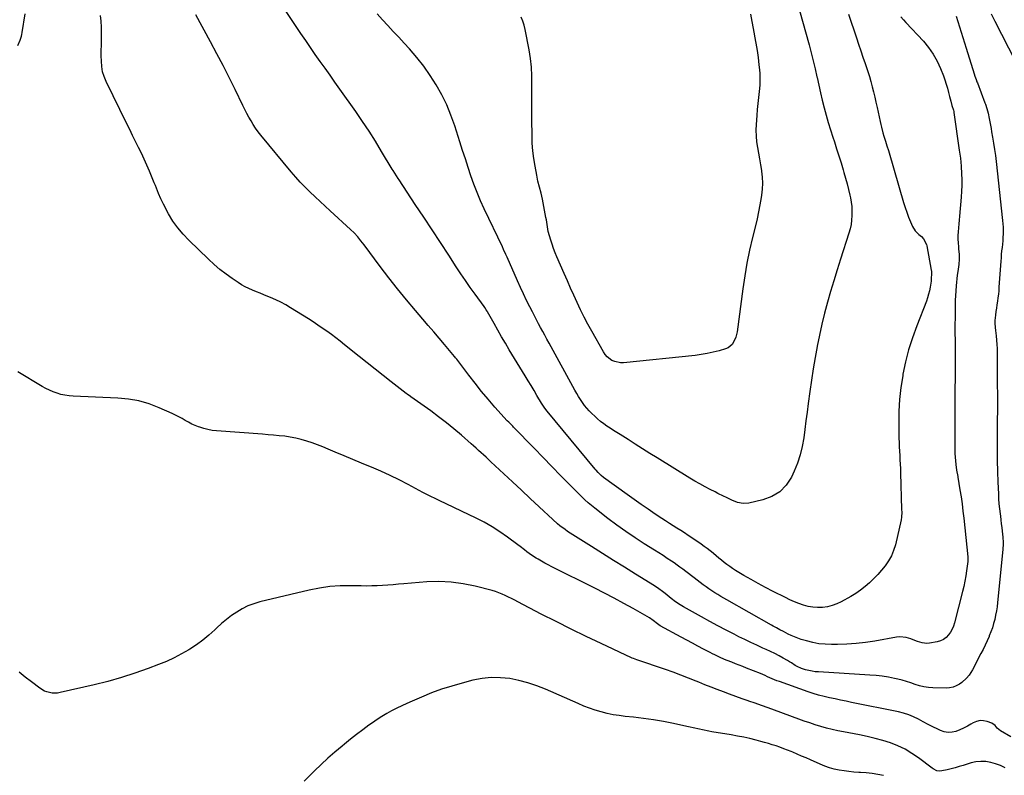
# Model space of a CAD drawing. Units: inches. Extents: x 1931934 to 1937317, y 437572 to 442931.
# Drawn here: x 1932602 to 1933364, y 439523 to 440108 of the extents above; entities that cross this region are included whole.
import ezdxf

# ---------------------------------------------------------------- set-up
doc = ezdxf.new("R2010")
doc.units = ezdxf.units.IN
doc.header["$MEASUREMENT"] = 0
doc.layers.add('7', color=7, linetype='Continuous')
doc.layers.add('8', color=7, linetype='Continuous')

msp = doc.modelspace()

# ---------------------------------------------------------------- linework, layer by layer
at = {"layer": '7', "color": 18}
for points in [[(1933201.03, 440131.97, 1798), (1933212.92, 440088.51, 1798), (1933214.55, 440082.37, 1798), (1933216.12, 440076.21, 1798), (1933217.6, 440070.02, 1798), (1933219.02, 440063.83, 1798), (1933219.18, 440063.07, 1798), (1933220.49, 440057.24, 1798), (1933221.83, 440051.42, 1798), (1933223.22, 440045.62, 1798), (1933224.63, 440039.82, 1798), (1933226.14, 440034.04, 1798), (1933227.74, 440028.29, 1798), (1933229.48, 440022.59, 1798), (1933231.32, 440016.91, 1798), (1933232.53, 440013.3, 1798), (1933234.31, 440007.94, 1798), (1933236.04, 440002.57, 1798), (1933237.71, 439997.18, 1798), (1933239.33, 439991.77, 1798), (1933239.96, 439989.65, 1798), (1933241.2, 439985.29, 1798), (1933242.37, 439980.91, 1798), (1933243.45, 439976.5, 1798), (1933244.47, 439972.08, 1798), (1933244.92, 439970.02, 1798), (1933245.53, 439966.6, 1798), (1933245.97, 439963.17, 1798), (1933246.16, 439959.71, 1798), (1933246.17, 439956.24, 1798), (1933245.91, 439952.78, 1798), (1933245.46, 439949.36, 1798), (1933244.73, 439945.98, 1798), (1933243.81, 439942.64, 1798), (1933237.33, 439922.44, 1798), (1933234.71, 439914.13, 1798), (1933232.14, 439905.81, 1798), (1933229.66, 439897.46, 1798), (1933227.23, 439889.09, 1798), (1933224.96, 439880.69, 1798), (1933222.84, 439872.24, 1798), (1933220.96, 439863.74, 1798), (1933219.24, 439855.21, 1798), (1933219.2, 439854.98, 1798), (1933217.64, 439846.29, 1798), (1933216.18, 439837.58, 1798), (1933214.85, 439828.86, 1798), (1933213.61, 439820.12, 1798), (1933212.35, 439810.75, 1798), (1933211.46, 439804.06, 1798), (1933210.58, 439797.38, 1798), (1933209.71, 439790.69, 1798), (1933208.85, 439784, 1798), (1933207.69, 439777.39, 1798), (1933206.15, 439770.9, 1798), (1933204.02, 439764.58, 1798), (1933201.49, 439758.36, 1798), (1933199.37, 439753.75, 1798), (1933195.31, 439747.49, 1798), (1933190.42, 439742.27, 1798), (1933184.27, 439738.61, 1798), (1933177.29, 439735.98, 1798), (1933166.36, 439733.58, 1798), (1933161.87, 439733.24, 1798), (1933157.45, 439734.16, 1798), (1933153.13, 439735.86, 1798), (1933148.93, 439737.81, 1798), (1933146.64, 439738.96, 1798), (1933142.35, 439741.12, 1798), (1933140.21, 439742.21, 1798), (1933136.44, 439744.12, 1798), (1933132.44, 439746.22, 1798), (1933128.47, 439748.38, 1798), (1933124.56, 439750.64, 1798), (1933120.69, 439752.96, 1798), (1933095.43, 439768.54, 1798), (1933089.77, 439772.05, 1798), (1933084.11, 439775.58, 1798), (1933078.47, 439779.14, 1798), (1933072.85, 439782.72, 1798), (1933066.74, 439786.61, 1798), (1933064.18, 439788.26, 1798), (1933061.62, 439789.91, 1798), (1933059.07, 439791.58, 1798), (1933056.53, 439793.26, 1798), (1933054.04, 439795, 1798), (1933051.62, 439796.83, 1798), (1933049.3, 439798.79, 1798), (1933047.05, 439800.83, 1798), (1933044.74, 439803.04, 1798), (1933042.79, 439805.02, 1798), (1933040.93, 439807.08, 1798), (1933039.2, 439809.24, 1798), (1933037.56, 439811.48, 1798), (1933036.02, 439813.8, 1798), (1933034.53, 439816.15, 1798), (1933033.11, 439818.54, 1798), (1933031.73, 439820.96, 1798), (1933011.7, 439857.56, 1798), (1933010.06, 439860.55, 1798), (1933008.43, 439863.54, 1798), (1933006.81, 439866.53, 1798), (1933005.18, 439869.53, 1798), (1933003.57, 439872.53, 1798), (1933001.98, 439875.54, 1798), (1933000.41, 439878.56, 1798), (1932998.85, 439881.59, 1798), (1932996.86, 439885.51, 1798), (1932994.36, 439890.53, 1798), (1932991.92, 439895.58, 1798), (1932989.57, 439900.67, 1798), (1932987.28, 439905.79, 1798), (1932979.25, 439924.15, 1798), (1932978.38, 439926.12, 1798), (1932976.57, 439930.02, 1798), (1932975.64, 439931.97, 1798), (1932961.52, 439961.42, 1798), (1932958.66, 439967.69, 1798), (1932955.96, 439974.03, 1798), (1932953.51, 439980.47, 1798), (1932951.21, 439986.97, 1798), (1932949.06, 439993.53, 1798), (1932946.92, 440000.09, 1798), (1932944.8, 440006.66, 1798), (1932942.7, 440013.24, 1798), (1932938.72, 440025.75, 1798), (1932935.79, 440033.97, 1798), (1932932.5, 440042.02, 1798), (1932928.65, 440049.83, 1798), (1932924.44, 440057.47, 1798), (1932919.74, 440064.83, 1798), (1932914.74, 440071.97, 1798), (1932909.32, 440078.79, 1798), (1932903.61, 440085.39, 1798), (1932899.58, 440089.77, 1798), (1932895.39, 440094.33, 1798), (1932891.19, 440098.88, 1798), (1932886.98, 440103.42, 1798), (1932882.76, 440107.96, 1798), (1932878.57, 440112.52, 1798)], [(1933326.72, 440110.79, 1792), (1933329.43, 440102.53, 1792), (1933332.07, 440094.25, 1792), (1933334.67, 440085.95, 1792), (1933340.81, 440066.06, 1792), (1933341.38, 440064.27, 1792), (1933342.27, 440061.6, 1792), (1933342.9, 440059.84, 1792), (1933343.23, 440058.96, 1792), (1933349.12, 440043.63, 1792), (1933349.53, 440042.51, 1792), (1933350.63, 440039.09, 1792), (1933351.5, 440035.6, 1792), (1933352.3, 440031.54, 1792), (1933352.81, 440028.92, 1792), (1933353.31, 440026.3, 1792), (1933353.79, 440023.68, 1792), (1933354.27, 440021.06, 1792), (1933355.02, 440016.93, 1792), (1933355.82, 440012.23, 1792), (1933356.56, 440007.52, 1792), (1933357.19, 440002.8, 1792), (1933357.76, 439998.07, 1792), (1933362.76, 439952.45, 1792), (1933362.99, 439949.84, 1792), (1933363.14, 439947.23, 1792), (1933363.18, 439944.61, 1792), (1933363.14, 439942, 1792), (1933363.02, 439939.38, 1792), (1933362.85, 439936.77, 1792), (1933362.61, 439934.16, 1792), (1933362.32, 439931.48, 1792), (1933362.02, 439928.84, 1792), (1933361.75, 439926.19, 1792), (1933361.52, 439923.54, 1792), (1933361.32, 439920.89, 1792), (1933359.93, 439900.78, 1792), (1933359.72, 439898.05, 1792), (1933359.46, 439895.33, 1792), (1933359.14, 439892.62, 1792), (1933358.78, 439889.91, 1792), (1933358.39, 439887.13, 1792), (1933358.01, 439884.49, 1792), (1933357.64, 439881.85, 1792), (1933357.28, 439879.2, 1792), (1933356.73, 439875.02, 1792), (1933356.68, 439872.81, 1792), (1933356.96, 439869.49, 1792), (1933357.22, 439867.29, 1792), (1933357.73, 439863.01, 1792), (1933358.07, 439859.77, 1792), (1933358.33, 439856.52, 1792), (1933358.48, 439853.26, 1792), (1933358.55, 439850, 1792), (1933358.67, 439826.53, 1792), (1933358.7, 439816.52, 1792), (1933358.69, 439806.51, 1792), (1933358.64, 439796.49, 1792), (1933358.56, 439786.48, 1792), (1933358.53, 439783.16, 1792), (1933358.51, 439774.81, 1792), (1933358.58, 439766.46, 1792), (1933358.78, 439758.11, 1792), (1933359.07, 439749.76, 1792), (1933359.45, 439740.87, 1792), (1933359.67, 439736.97, 1792), (1933359.95, 439733.09, 1792), (1933360.33, 439729.21, 1792), (1933360.77, 439725.33, 1792), (1933361.01, 439723.46, 1792), (1933361.38, 439720.52, 1792), (1933361.75, 439717.59, 1792), (1933362.1, 439714.66, 1792), (1933362.46, 439711.72, 1792), (1933362.98, 439707.2, 1792), (1933363.16, 439703.14, 1792), (1933363.09, 439700.43, 1792), (1933363, 439699.07, 1792), (1933362.89, 439697.72, 1792), (1933358.89, 439656.63, 1792), (1933358.5, 439653.31, 1792), (1933358.01, 439650.01, 1792), (1933357.38, 439646.73, 1792), (1933356.65, 439643.46, 1792), (1933355.78, 439640.23, 1792), (1933354.81, 439637.04, 1792), (1933353.69, 439633.89, 1792), (1933352.47, 439630.78, 1792), (1933352.23, 439630.2, 1792), (1933350.77, 439626.84, 1792), (1933349.25, 439623.52, 1792), (1933347.64, 439620.23, 1792), (1933345.98, 439616.97, 1792), (1933339.43, 439604.53, 1792), (1933336.87, 439600.42, 1792), (1933334.83, 439597.91, 1792), (1933331.22, 439594.72, 1792), (1933329.27, 439593.34, 1792), (1933326.89, 439591.99, 1792), (1933324.41, 439590.96, 1792), (1933321.78, 439590.42, 1792), (1933319.05, 439590.22, 1792), (1933308.78, 439590.44, 1792), (1933305.29, 439590.7, 1792), (1933301.85, 439591.2, 1792), (1933298.48, 439592.05, 1792), (1933295.15, 439593.15, 1792), (1933291.84, 439594.35, 1792), (1933288.49, 439595.45, 1792), (1933285.1, 439596.39, 1792), (1933281.68, 439597.22, 1792), (1933279.14, 439597.78, 1792), (1933274.4, 439598.7, 1792), (1933269.65, 439599.48, 1792), (1933264.86, 439600.02, 1792), (1933260.06, 439600.42, 1792), (1933220.33, 439602.77, 1792), (1933217.77, 439603.01, 1792), (1933215.24, 439603.37, 1792), (1933212.74, 439603.9, 1792), (1933210.25, 439604.55, 1792), (1933207.05, 439605.58, 1792), (1933203.85, 439607.03, 1792), (1933202.31, 439607.91, 1792), (1933199.29, 439609.77, 1792), (1933197.76, 439610.67, 1792), (1933196.23, 439611.56, 1792), (1933192.92, 439613.46, 1792), (1933189.7, 439615.25, 1792), (1933186.45, 439616.97, 1792), (1933183.14, 439618.59, 1792), (1933179.81, 439620.15, 1792), (1933177.18, 439621.32, 1792), (1933172.52, 439623.45, 1792), (1933167.88, 439625.62, 1792), (1933163.27, 439627.85, 1792), (1933158.68, 439630.12, 1792), (1933155.05, 439631.94, 1792), (1933148.68, 439635.2, 1792), (1933142.33, 439638.51, 1792), (1933136.04, 439641.91, 1792), (1933129.77, 439645.36, 1792), (1933115.74, 439653.22, 1792), (1933112.02, 439655.46, 1792), (1933108.44, 439657.91, 1792), (1933107.29, 439658.79, 1792), (1933106.16, 439659.69, 1792), (1933101.59, 439663.45, 1792), (1933099.62, 439665.03, 1792), (1933096.57, 439667.29, 1792), (1933093.41, 439669.38, 1792), (1933078.53, 439678.62, 1792), (1933070.02, 439683.91, 1792), (1933061.51, 439689.22, 1792), (1933053.02, 439694.55, 1792), (1933044.54, 439699.89, 1792), (1933030.1, 439709, 1792), (1933026.04, 439711.68, 1792), (1933024.06, 439713.08, 1792), (1933020.17, 439716.01, 1792), (1933018.29, 439717.54, 1792), (1933014.65, 439720.77, 1792), (1933004.05, 439730.7, 1792), (1932997.22, 439737.11, 1792), (1932990.37, 439743.52, 1792), (1932983.53, 439749.92, 1792), (1932976.69, 439756.33, 1792), (1932966.78, 439765.58, 1792), (1932964.88, 439767.35, 1792), (1932962.98, 439769.12, 1792), (1932961.07, 439770.87, 1792), (1932959.15, 439772.62, 1792), (1932957.23, 439774.37, 1792), (1932955.3, 439776.1, 1792), (1932953.36, 439777.83, 1792), (1932951.41, 439779.55, 1792), (1932943.91, 439786.14, 1792), (1932938.14, 439791.06, 1792), (1932932.28, 439795.85, 1792), (1932926.27, 439800.47, 1792), (1932920.16, 439804.97, 1792), (1932904.84, 439815.91, 1792), (1932904.36, 439816.25, 1792), (1932901.95, 439817.88, 1792), (1932901.02, 439818.57, 1792), (1932889.45, 439827.5, 1792), (1932883.23, 439832.34, 1792), (1932877.03, 439837.21, 1792), (1932870.86, 439842.13, 1792), (1932864.71, 439847.07, 1792), (1932853.47, 439856.19, 1792), (1932850.1, 439858.87, 1792), (1932846.69, 439861.51, 1792), (1932843.24, 439864.08, 1792), (1932839.75, 439866.61, 1792), (1932836.22, 439869.07, 1792), (1932832.66, 439871.5, 1792), (1932829.06, 439873.86, 1792), (1932825.43, 439876.19, 1792), (1932811.67, 439884.85, 1792), (1932807.93, 439887.07, 1792), (1932804.12, 439889.15, 1792), (1932800.2, 439891.03, 1792), (1932796.22, 439892.78, 1792), (1932794.03, 439893.66, 1792), (1932791.09, 439894.86, 1792), (1932788.14, 439896.05, 1792), (1932785.19, 439897.24, 1792), (1932782.24, 439898.43, 1792), (1932779.35, 439899.71, 1792), (1932776.51, 439901.11, 1792), (1932773.77, 439902.69, 1792), (1932771.1, 439904.39, 1792), (1932766.53, 439907.5, 1792), (1932761.72, 439910.97, 1792), (1932757.03, 439914.59, 1792), (1932752.52, 439918.43, 1792), (1932748.14, 439922.43, 1792), (1932732.87, 439937.1, 1792), (1932728.42, 439941.79, 1792), (1932724.28, 439946.73, 1792), (1932720.63, 439952.04, 1792), (1932717.29, 439957.58, 1792), (1932713.25, 439965.08, 1792), (1932712.22, 439967.08, 1792), (1932711.24, 439969.11, 1792), (1932709.5, 439973.26, 1792), (1932708.68, 439975.36, 1792), (1932707.02, 439979.55, 1792), (1932706.17, 439981.64, 1792), (1932702.51, 439990.56, 1792), (1932700.51, 439995.25, 1792), (1932698.44, 439999.92, 1792), (1932696.26, 440004.53, 1792), (1932694, 440009.1, 1792), (1932691.69, 440013.66, 1792), (1932689.4, 440018.22, 1792), (1932687.14, 440022.8, 1792), (1932684.89, 440027.38, 1792), (1932668.94, 440060.07, 1792), (1932667.4, 440063.84, 1792), (1932666.21, 440067.7, 1792), (1932665.54, 440071.69, 1792), (1932665.22, 440075.75, 1792), (1932665.19, 440079.88, 1792), (1932665.19, 440084.01, 1792), (1932665.23, 440088.14, 1792), (1932665.3, 440092.27, 1792), (1932665.32, 440093.13, 1792), (1932665.33, 440097.69, 1792), (1932665.22, 440102.24, 1792), (1932664.94, 440106.78, 1792), (1932664.54, 440111.32, 1792)], [(1933283.9, 440110.17, 1794), (1933285.93, 440107.97, 1794), (1933287.96, 440105.77, 1794), (1933301.43, 440091.22, 1794), (1933305.44, 440086.36, 1794), (1933309.06, 440081.25, 1794), (1933312.09, 440075.77, 1794), (1933314.72, 440070.04, 1794), (1933316.88, 440064.54, 1794), (1933318.06, 440061.35, 1794), (1933319.14, 440058.13, 1794), (1933320.09, 440054.87, 1794), (1933320.94, 440051.58, 1794), (1933321.71, 440048.35, 1794), (1933322.56, 440044.97, 1794), (1933323.51, 440041.6, 1794), (1933324.62, 440037.88, 1794), (1933324.89, 440036.74, 1794), (1933325.03, 440035.96, 1794), (1933329.16, 440006.85, 1794), (1933329.37, 440005.32, 1794), (1933330.04, 440000.72, 1794), (1933330.42, 439997.65, 1794), (1933330.67, 439994.57, 1794), (1933331.02, 439988.61, 1794), (1933331.19, 439984.09, 1794), (1933331.21, 439979.57, 1794), (1933331.03, 439975.05, 1794), (1933330.7, 439970.54, 1794), (1933329.29, 439955.69, 1794), (1933329.02, 439952.73, 1794), (1933328.77, 439949.77, 1794), (1933328.54, 439946.81, 1794), (1933328.31, 439943.76, 1794), (1933328.19, 439940.85, 1794), (1933328.16, 439937.94, 1794), (1933328.29, 439935.03, 1794), (1933328.53, 439932.12, 1794), (1933328.73, 439930.2, 1794), (1933329.04, 439926.3, 1794), (1933329.13, 439922.39, 1794), (1933328.95, 439918.48, 1794), (1933328.73, 439916.54, 1794), (1933328.15, 439912.93, 1794), (1933327.71, 439910.15, 1794), (1933327.33, 439907.37, 1794), (1933327.02, 439904.58, 1794), (1933326.77, 439901.78, 1794), (1933326.19, 439894.04, 1794), (1933326.01, 439890.83, 1794), (1933325.93, 439887.61, 1794), (1933325.92, 439884.39, 1794), (1933325.91, 439881.17, 1794), (1933325.89, 439867.66, 1794), (1933325.9, 439864.24, 1794), (1933325.92, 439860.83, 1794), (1933325.96, 439857.42, 1794), (1933326.02, 439854, 1794), (1933326.07, 439850.59, 1794), (1933326.1, 439847.18, 1794), (1933326.09, 439843.76, 1794), (1933326.06, 439840.35, 1794), (1933325.93, 439830.29, 1794), (1933325.84, 439821.85, 1794), (1933325.78, 439813.41, 1794), (1933325.76, 439804.97, 1794), (1933325.76, 439796.53, 1794), (1933325.81, 439775, 1794), (1933325.87, 439772.1, 1794), (1933326, 439769.2, 1794), (1933326.25, 439766.31, 1794), (1933326.56, 439763.42, 1794), (1933327.13, 439759.04, 1794), (1933327.99, 439754.23, 1794), (1933328.1, 439753.55, 1794), (1933329.71, 439743.92, 1794), (1933330.58, 439738.42, 1794), (1933331.38, 439732.91, 1794), (1933332.09, 439727.38, 1794), (1933332.72, 439721.84, 1794), (1933335.88, 439692.06, 1794), (1933335.92, 439691.61, 1794), (1933335.86, 439688.46, 1794), (1933334.88, 439681.21, 1794), (1933334.26, 439677.15, 1794), (1933333.55, 439673.11, 1794), (1933332.69, 439669.1, 1794), (1933331.75, 439665.1, 1794), (1933325.55, 439640.87, 1794), (1933324.72, 439638.33, 1794), (1933323.69, 439635.89, 1794), (1933322.36, 439633.6, 1794), (1933320.83, 439631.42, 1794), (1933318.98, 439629.57, 1794), (1933316.94, 439628.04, 1794), (1933314.63, 439626.98, 1794), (1933312.13, 439626.24, 1794), (1933306.05, 439625.14, 1794), (1933304.21, 439624.95, 1794), (1933300.57, 439625.25, 1794), (1933297.01, 439626.36, 1794), (1933293.46, 439627.66, 1794), (1933291.7, 439628.33, 1794), (1933288.05, 439629.49, 1794), (1933283.15, 439629.96, 1794), (1933280.65, 439629.72, 1794), (1933263.8, 439626.76, 1794), (1933256.63, 439625.68, 1794), (1933249.44, 439624.83, 1794), (1933242.22, 439624.34, 1794), (1933234.98, 439624.08, 1794), (1933230.32, 439624.03, 1794), (1933225.42, 439624.2, 1794), (1933220.57, 439624.67, 1794), (1933215.78, 439625.58, 1794), (1933211.03, 439626.79, 1794), (1933206.9, 439628.05, 1794), (1933204.28, 439628.92, 1794), (1933201.7, 439629.89, 1794), (1933199.17, 439630.99, 1794), (1933196.68, 439632.18, 1794), (1933193.08, 439634.03, 1794), (1933190.44, 439635.42, 1794), (1933187.81, 439636.84, 1794), (1933185.2, 439638.29, 1794), (1933183.9, 439639.02, 1794), (1933149.29, 439658.56, 1794), (1933146.94, 439659.92, 1794), (1933144.61, 439661.29, 1794), (1933142.29, 439662.7, 1794), (1933139.99, 439664.14, 1794), (1933137.72, 439665.62, 1794), (1933135.48, 439667.14, 1794), (1933133.27, 439668.71, 1794), (1933131.09, 439670.31, 1794), (1933126.33, 439673.9, 1794), (1933124.11, 439675.58, 1794), (1933121.9, 439677.27, 1794), (1933119.69, 439678.96, 1794), (1933117.48, 439680.66, 1794), (1933115.26, 439682.35, 1794), (1933113.02, 439684, 1794), (1933110.75, 439685.61, 1794), (1933108.46, 439687.2, 1794), (1933106.53, 439688.51, 1794), (1933103.25, 439690.71, 1794), (1933099.96, 439692.88, 1794), (1933096.63, 439695.02, 1794), (1933093.3, 439697.13, 1794), (1933085.44, 439702.04, 1794), (1933078.24, 439706.69, 1794), (1933071.14, 439711.49, 1794), (1933064.19, 439716.51, 1794), (1933057.34, 439721.66, 1794), (1933047.15, 439729.57, 1794), (1933044.54, 439731.68, 1794), (1933041.99, 439733.85, 1794), (1933039.53, 439736.12, 1794), (1933037.12, 439738.45, 1794), (1933027.9, 439747.76, 1794), (1933020.93, 439754.8, 1794), (1933013.98, 439761.86, 1794), (1933007.05, 439768.95, 1794), (1933000.14, 439776.04, 1794), (1932984.16, 439792.5, 1794), (1932983.57, 439793.11, 1794), (1932982.36, 439794.32, 1794), (1932980.56, 439796.12, 1794), (1932979.39, 439797.37, 1794), (1932969.83, 439807.99, 1794), (1932964.56, 439814, 1794), (1932959.4, 439820.09, 1794), (1932954.41, 439826.33, 1794), (1932949.52, 439832.66, 1794), (1932940.22, 439845.05, 1794), (1932939.41, 439846.13, 1794), (1932938.79, 439846.92, 1794), (1932938.57, 439847.18, 1794), (1932930.72, 439856.43, 1794), (1932926.57, 439861.32, 1794), (1932922.42, 439866.2, 1794), (1932918.27, 439871.07, 1794), (1932914.11, 439875.95, 1794), (1932908.3, 439882.77, 1794), (1932901.31, 439891.12, 1794), (1932894.43, 439899.56, 1794), (1932887.72, 439908.12, 1794), (1932881.1, 439916.77, 1794), (1932868.58, 439933.47, 1794), (1932866.14, 439936.65, 1794), (1932863.62, 439939.77, 1794), (1932860.97, 439942.77, 1794), (1932858.11, 439945.57, 1794), (1932842.3, 439960, 1794), (1932838.37, 439963.61, 1794), (1932834.46, 439967.22, 1794), (1932830.57, 439970.86, 1794), (1932826.69, 439974.52, 1794), (1932822.9, 439978.25, 1794), (1932819.2, 439982.07, 1794), (1932815.64, 439986.02, 1794), (1932812.18, 439990.06, 1794), (1932788.65, 440018.58, 1794), (1932786.59, 440021.21, 1794), (1932784.62, 440023.9, 1794), (1932782.79, 440026.7, 1794), (1932781.05, 440029.55, 1794), (1932779.41, 440032.47, 1794), (1932777.81, 440035.41, 1794), (1932776.27, 440038.39, 1794), (1932774.78, 440041.38, 1794), (1932768.66, 440053.96, 1794), (1932764.07, 440063.22, 1794), (1932759.4, 440072.45, 1794), (1932754.6, 440081.6, 1794), (1932749.71, 440090.71, 1794), (1932738.3, 440111.61, 1794)], [(1933243.39, 440112.18, 1796), (1933249.6, 440093.96, 1796), (1933251.3, 440088.96, 1796), (1933253, 440083.97, 1796), (1933254.7, 440078.97, 1796), (1933256.39, 440073.98, 1796), (1933257.13, 440071.8, 1796), (1933258.41, 440067.88, 1796), (1933259.63, 440063.94, 1796), (1933260.76, 440059.98, 1796), (1933261.83, 440056, 1796), (1933262.82, 440052, 1796), (1933263.79, 440047.99, 1796), (1933264.7, 440043.97, 1796), (1933265.58, 440039.94, 1796), (1933267.88, 440029.15, 1796), (1933268.38, 440026.9, 1796), (1933268.92, 440024.66, 1796), (1933270.15, 440020.21, 1796), (1933270.92, 440017.64, 1796), (1933272.07, 440013.96, 1796), (1933273.27, 440010.3, 1796), (1933274.41, 440006.62, 1796), (1933274.96, 440004.77, 1796), (1933286.1, 439966.34, 1796), (1933287.27, 439962.55, 1796), (1933288.54, 439958.8, 1796), (1933289.96, 439955.09, 1796), (1933291.47, 439951.42, 1796), (1933293.03, 439947.8, 1796), (1933295.03, 439944.45, 1796), (1933297.81, 439941.71, 1796), (1933299.98, 439939.99, 1796), (1933301.62, 439938.22, 1796), (1933303.8, 439933.93, 1796), (1933304.09, 439932.75, 1796), (1933307.56, 439913.96, 1796), (1933307.64, 439913.43, 1796), (1933307.72, 439911.31, 1796), (1933307.46, 439907.15, 1796), (1933307.43, 439906.19, 1796), (1933307.36, 439905.55, 1796), (1933306.64, 439900.68, 1796), (1933306.14, 439897.96, 1796), (1933305.52, 439895.26, 1796), (1933304.72, 439892.62, 1796), (1933303.79, 439890, 1796), (1933296.25, 439870.84, 1796), (1933292.94, 439861.64, 1796), (1933290, 439852.33, 1796), (1933287.63, 439842.87, 1796), (1933285.62, 439833.3, 1796), (1933285.42, 439832.16, 1796), (1933284.06, 439823.06, 1796), (1933283.05, 439813.93, 1796), (1933282.55, 439804.75, 1796), (1933282.4, 439795.55, 1796), (1933282.54, 439783.8, 1796), (1933282.61, 439780.45, 1796), (1933282.72, 439777.1, 1796), (1933282.89, 439773.76, 1796), (1933283.09, 439770.42, 1796), (1933283.31, 439767.08, 1796), (1933283.49, 439763.73, 1796), (1933283.64, 439760.39, 1796), (1933283.76, 439757.04, 1796), (1933284.62, 439728.54, 1796), (1933284.66, 439726.56, 1796), (1933284.55, 439722.62, 1796), (1933284.21, 439720.67, 1796), (1933279.73, 439701.31, 1796), (1933278.42, 439696.98, 1796), (1933276.75, 439692.81, 1796), (1933274.56, 439688.9, 1796), (1933271.92, 439685.04, 1796), (1933269.05, 439681.57, 1796), (1933266.08, 439678.2, 1796), (1933262.95, 439674.98, 1796), (1933259.7, 439671.86, 1796), (1933256.29, 439668.94, 1796), (1933252.75, 439666.19, 1796), (1933249.04, 439663.68, 1796), (1933245.2, 439661.34, 1796), (1933237.75, 439657.11, 1796), (1933234.33, 439655.47, 1796), (1933230.82, 439654.14, 1796), (1933227.17, 439653.28, 1796), (1933223.27, 439652.73, 1796), (1933219.55, 439652.67, 1796), (1933215.86, 439652.91, 1796), (1933212.22, 439653.58, 1796), (1933208.62, 439654.55, 1796), (1933205.08, 439655.82, 1796), (1933201.58, 439657.19, 1796), (1933198.14, 439658.71, 1796), (1933194.75, 439660.33, 1796), (1933185.09, 439665.18, 1796), (1933179.37, 439668.14, 1796), (1933173.69, 439671.18, 1796), (1933168.08, 439674.34, 1796), (1933162.51, 439677.59, 1796), (1933156.07, 439681.44, 1796), (1933153.79, 439682.87, 1796), (1933151.55, 439684.35, 1796), (1933149.37, 439685.93, 1796), (1933147.23, 439687.57, 1796), (1933145.13, 439689.27, 1796), (1933143.05, 439690.97, 1796), (1933140.98, 439692.7, 1796), (1933138.92, 439694.44, 1796), (1933138.64, 439694.68, 1796), (1933136.43, 439696.51, 1796), (1933134.17, 439698.29, 1796), (1933131.86, 439700, 1796), (1933129.51, 439701.66, 1796), (1933122.26, 439706.59, 1796), (1933119.39, 439708.51, 1796), (1933116.51, 439710.42, 1796), (1933113.6, 439712.29, 1796), (1933110.68, 439714.13, 1796), (1933107.75, 439715.98, 1796), (1933104.84, 439717.83, 1796), (1933101.94, 439719.71, 1796), (1933099.05, 439721.61, 1796), (1933093.8, 439725.07, 1796), (1933088.33, 439728.75, 1796), (1933082.89, 439732.49, 1796), (1933077.5, 439736.3, 1796), (1933072.15, 439740.16, 1796), (1933053.97, 439753.52, 1796), (1933052.16, 439754.94, 1796), (1933049.65, 439757.3, 1796), (1933048.08, 439758.98, 1796), (1933047.34, 439759.86, 1796), (1933010.16, 439804.75, 1796), (1933008.45, 439806.98, 1796), (1933006.4, 439810.11, 1796), (1933005.92, 439810.91, 1796), (1933002.38, 439816.93, 1796), (1933000.12, 439820.74, 1796), (1932997.85, 439824.55, 1796), (1932995.57, 439828.34, 1796), (1932993.26, 439832.13, 1796), (1932980.91, 439852.33, 1796), (1932977.89, 439857.35, 1796), (1932974.91, 439862.39, 1796), (1932972, 439867.48, 1796), (1932969.13, 439872.59, 1796), (1932964.06, 439881.76, 1796), (1932963.76, 439882.3, 1796), (1932963.13, 439883.37, 1796), (1932962.13, 439884.93, 1796), (1932961.42, 439885.95, 1796), (1932954.51, 439895.34, 1796), (1932950.74, 439900.57, 1796), (1932947.02, 439905.84, 1796), (1932943.4, 439911.18, 1796), (1932939.84, 439916.56, 1796), (1932934.03, 439925.48, 1796), (1932927.6, 439935.34, 1796), (1932921.16, 439945.19, 1796), (1932914.68, 439955.02, 1796), (1932908.2, 439964.84, 1796), (1932895.59, 439983.86, 1796), (1932894.91, 439984.9, 1796), (1932892.26, 439989.1, 1796), (1932890.96, 439991.22, 1796), (1932890.32, 439992.29, 1796), (1932882.15, 440005.93, 1796), (1932877.34, 440013.76, 1796), (1932872.41, 440021.52, 1796), (1932867.31, 440029.16, 1796), (1932862.1, 440036.73, 1796), (1932849.75, 440054.23, 1796), (1932845.97, 440059.58, 1796), (1932842.18, 440064.94, 1796), (1932838.39, 440070.29, 1796), (1932834.6, 440075.65, 1796), (1932830.82, 440081.01, 1796), (1932827.07, 440086.39, 1796), (1932823.36, 440091.8, 1796), (1932819.68, 440097.24, 1796), (1932806.67, 440116.6, 1796)], [(1933364.66, 439528.62, 1788), (1933361.08, 439530.23, 1788), (1933357.37, 439531.55, 1788), (1933353.59, 439532.68, 1788), (1933349.76, 439533.32, 1788), (1933345.94, 439533.55, 1788), (1933342.13, 439533.14, 1788), (1933338.34, 439532.31, 1788), (1933332.14, 439530.4, 1788), (1933329.11, 439529.5, 1788), (1933326.07, 439528.64, 1788), (1933323.02, 439527.84, 1788), (1933319.95, 439527.09, 1788), (1933315.82, 439526.11, 1788), (1933313.82, 439525.94, 1788), (1933311.85, 439526.33, 1788), (1933309.09, 439527.7, 1788), (1933308.24, 439528.28, 1788), (1933297.61, 439536.29, 1788), (1933292.51, 439539.76, 1788), (1933287.23, 439542.89, 1788), (1933281.67, 439545.51, 1788), (1933275.94, 439547.79, 1788), (1933270.03, 439549.67, 1788), (1933264.07, 439551.38, 1788), (1933258.05, 439552.82, 1788), (1933251.98, 439554.09, 1788), (1933239.51, 439556.41, 1788), (1933235.11, 439557.3, 1788), (1933230.72, 439558.27, 1788), (1933226.37, 439559.38, 1788), (1933222.04, 439560.58, 1788), (1933217.74, 439561.89, 1788), (1933213.46, 439563.26, 1788), (1933209.21, 439564.72, 1788), (1933204.97, 439566.24, 1788), (1933186.2, 439573.2, 1788), (1933181.23, 439575.02, 1788), (1933176.25, 439576.82, 1788), (1933171.25, 439578.57, 1788), (1933166.25, 439580.29, 1788), (1933165.89, 439580.41, 1788), (1933161.07, 439582.07, 1788), (1933156.25, 439583.77, 1788), (1933151.45, 439585.51, 1788), (1933146.65, 439587.28, 1788), (1933141.88, 439589.09, 1788), (1933137.12, 439590.94, 1788), (1933132.38, 439592.85, 1788), (1933127.66, 439594.78, 1788), (1933125.48, 439595.69, 1788), (1933119.65, 439598.05, 1788), (1933113.79, 439600.33, 1788), (1933107.89, 439602.5, 1788), (1933101.96, 439604.59, 1788), (1933079.67, 439612.2, 1788), (1933077, 439613.16, 1788), (1933075.96, 439613.59, 1788), (1933075.44, 439613.82, 1788), (1933052.15, 439624.7, 1788), (1933040.45, 439630.26, 1788), (1933028.8, 439635.92, 1788), (1933017.22, 439641.74, 1788), (1933005.69, 439647.65, 1788), (1932987.53, 439657.12, 1788), (1932985.12, 439658.37, 1788), (1932982.7, 439659.6, 1788), (1932980.27, 439660.82, 1788), (1932977.83, 439662.03, 1788), (1932975.36, 439663.15, 1788), (1932972.85, 439664.17, 1788), (1932970.29, 439665.03, 1788), (1932967.69, 439665.79, 1788), (1932954.5, 439669.23, 1788), (1932945.24, 439671.15, 1788), (1932935.92, 439672.44, 1788), (1932926.52, 439672.78, 1788), (1932917.06, 439672.49, 1788), (1932899.23, 439671.04, 1788), (1932895.13, 439670.71, 1788), (1932891.02, 439670.39, 1788), (1932886.91, 439670.09, 1788), (1932882.8, 439669.79, 1788), (1932878.68, 439669.55, 1788), (1932874.57, 439669.39, 1788), (1932870.45, 439669.35, 1788), (1932866.33, 439669.38, 1788), (1932858.21, 439669.56, 1788), (1932850.06, 439669.42, 1788), (1932841.96, 439668.87, 1788), (1932833.92, 439667.69, 1788), (1932825.93, 439666.1, 1788), (1932787.83, 439656.98, 1788), (1932783.14, 439655.59, 1788), (1932778.59, 439653.89, 1788), (1932774.24, 439651.71, 1788), (1932770.03, 439649.22, 1788), (1932766, 439646.39, 1788), (1932762.08, 439643.42, 1788), (1932758.31, 439640.27, 1788), (1932754.65, 439636.97, 1788), (1932752.96, 439635.38, 1788), (1932748.43, 439631.33, 1788), (1932743.74, 439627.48, 1788), (1932738.83, 439623.91, 1788), (1932733.78, 439620.54, 1788), (1932732.97, 439620.03, 1788), (1932727.31, 439616.72, 1788), (1932721.54, 439613.65, 1788), (1932715.59, 439610.93, 1788), (1932709.53, 439608.44, 1788), (1932701.42, 439605.4, 1788), (1932691.16, 439601.77, 1788), (1932680.81, 439598.43, 1788), (1932670.33, 439595.51, 1788), (1932659.77, 439592.87, 1788), (1932633.27, 439586.81, 1788), (1932631.23, 439586.48, 1788), (1932627.13, 439586.45, 1788), (1932623.09, 439587.3, 1788), (1932621.17, 439588.03, 1788), (1932617.64, 439590.13, 1788), (1932611.16, 439595.02, 1788), (1932606.29, 439598.78, 1788), (1932601.47, 439602.6, 1788)], [(1933270.49, 439522.58, 1786), (1933266.1, 439523.42, 1786), (1933261.68, 439524.12, 1786), (1933257.24, 439524.61, 1786), (1933252.77, 439524.95, 1786), (1933251.52, 439525.02, 1786), (1933247.68, 439525.29, 1786), (1933243.85, 439525.67, 1786), (1933240.03, 439526.18, 1786), (1933236.23, 439526.8, 1786), (1933232.47, 439527.62, 1786), (1933228.77, 439528.61, 1786), (1933225.15, 439529.88, 1786), (1933221.58, 439531.31, 1786), (1933214.08, 439534.66, 1786), (1933210.65, 439536.18, 1786), (1933207.2, 439537.67, 1786), (1933203.75, 439539.14, 1786), (1933200.28, 439540.59, 1786), (1933199.09, 439541.08, 1786), (1933196.21, 439542.24, 1786), (1933193.31, 439543.37, 1786), (1933190.38, 439544.43, 1786), (1933187.45, 439545.46, 1786), (1933184.49, 439546.44, 1786), (1933181.52, 439547.36, 1786), (1933178.53, 439548.22, 1786), (1933175.53, 439549.04, 1786), (1933172.01, 439549.96, 1786), (1933167.22, 439551.13, 1786), (1933162.42, 439552.22, 1786), (1933157.59, 439553.17, 1786), (1933152.73, 439554.03, 1786), (1933137.77, 439556.47, 1786), (1933135.34, 439556.89, 1786), (1933130.5, 439557.84, 1786), (1933128.1, 439558.37, 1786), (1933123.29, 439559.47, 1786), (1933120.88, 439560, 1786), (1933118.47, 439560.53, 1786), (1933107.99, 439562.8, 1786), (1933100.32, 439564.33, 1786), (1933092.62, 439565.68, 1786), (1933084.88, 439566.77, 1786), (1933077.11, 439567.69, 1786), (1933070.62, 439568.35, 1786), (1933065.91, 439568.94, 1786), (1933061.24, 439569.7, 1786), (1933056.61, 439570.69, 1786), (1933052.02, 439571.84, 1786), (1933047.48, 439573.21, 1786), (1933042.98, 439574.71, 1786), (1933038.56, 439576.41, 1786), (1933034.18, 439578.24, 1786), (1933008.99, 439589.42, 1786), (1933002.24, 439592.1, 1786), (1932995.39, 439594.43, 1786), (1932988.37, 439596.22, 1786), (1932981.25, 439597.66, 1786), (1932974.08, 439598.36, 1786), (1932966.93, 439598.47, 1786), (1932959.82, 439597.7, 1786), (1932952.73, 439596.33, 1786), (1932944.45, 439594.19, 1786), (1932936.43, 439591.91, 1786), (1932928.49, 439589.39, 1786), (1932920.68, 439586.51, 1786), (1932912.96, 439583.37, 1786), (1932905.69, 439580.22, 1786), (1932901.69, 439578.43, 1786), (1932897.71, 439576.58, 1786), (1932893.78, 439574.64, 1786), (1932889.88, 439572.64, 1786), (1932886.04, 439570.51, 1786), (1932882.28, 439568.28, 1786), (1932878.6, 439565.9, 1786), (1932874.99, 439563.42, 1786), (1932872.36, 439561.52, 1786), (1932867.51, 439557.96, 1786), (1932862.71, 439554.35, 1786), (1932857.98, 439550.64, 1786), (1932853.3, 439546.88, 1786), (1932851.49, 439545.4, 1786), (1932846.01, 439540.77, 1786), (1932840.62, 439536.05, 1786), (1932835.36, 439531.17, 1786), (1932830.2, 439526.19, 1786), (1932827.27, 439523.3, 1786), (1932822.29, 439518.31, 1786)]]:
    msp.add_polyline3d(points, dxfattribs=at)
at = {"layer": '8', "color": 18}
for points in [[(1932600.54, 440087.87, 1790), (1932602.39, 440092.13, 1790), (1932603.3, 440095.1, 1790), (1932603.65, 440096.61, 1790), (1932603.95, 440098.13, 1790), (1932606.33, 440112.39, 1790)], [(1933167.71, 440112.33, 1800), (1933168.64, 440106.68, 1800), (1933169.64, 440101.05, 1800), (1933170.7, 440095.43, 1800), (1933170.73, 440095.25, 1800), (1933171.74, 440089.71, 1800), (1933172.67, 440084.16, 1800), (1933173.48, 440078.59, 1800), (1933174.19, 440073.01, 1800), (1933174.41, 440071.2, 1800), (1933174.78, 440066.51, 1800), (1933174.93, 440061.82, 1800), (1933174.74, 440057.13, 1800), (1933174.32, 440052.44, 1800), (1933173.76, 440047.75, 1800), (1933173.26, 440043.06, 1800), (1933172.83, 440038.36, 1800), (1933172.45, 440033.65, 1800), (1933171.96, 440026.84, 1800), (1933171.81, 440022.35, 1800), (1933171.91, 440017.87, 1800), (1933172.36, 440013.42, 1800), (1933173.05, 440008.98, 1800), (1933173.9, 440004.55, 1800), (1933174.71, 440000.11, 1800), (1933175.47, 439995.66, 1800), (1933176.19, 439991.21, 1800), (1933176.27, 439990.73, 1800), (1933176.78, 439986.03, 1800), (1933176.98, 439981.33, 1800), (1933176.75, 439976.64, 1800), (1933176.21, 439971.94, 1800), (1933175.93, 439970.23, 1800), (1933174.95, 439964.69, 1800), (1933173.89, 439959.17, 1800), (1933172.69, 439953.67, 1800), (1933171.41, 439948.2, 1800), (1933169.22, 439939.37, 1800), (1933166.95, 439929.47, 1800), (1933164.89, 439919.52, 1800), (1933163.16, 439909.51, 1800), (1933161.64, 439899.46, 1800), (1933157.22, 439866.33, 1800), (1933156.82, 439864.19, 1800), (1933156.27, 439862.09, 1800), (1933154.57, 439858.08, 1800), (1933153.36, 439856.36, 1800), (1933150.22, 439853.8, 1800), (1933148.28, 439852.97, 1800), (1933143.39, 439851.55, 1800), (1933138.81, 439850.36, 1800), (1933134.2, 439849.33, 1800), (1933129.53, 439848.55, 1800), (1933124.84, 439847.94, 1800), (1933069.39, 439842.25, 1800), (1933067.03, 439842.22, 1800), (1933062.52, 439843.15, 1800), (1933060.36, 439844.1, 1800), (1933056.61, 439846.92, 1800), (1933055.1, 439848.69, 1800), (1933053.77, 439850.65, 1800), (1933044.7, 439866.76, 1800), (1933041.73, 439872.19, 1800), (1933038.86, 439877.68, 1800), (1933036.13, 439883.23, 1800), (1933033.49, 439888.84, 1800), (1933030.93, 439894.48, 1800), (1933028.39, 439900.14, 1800), (1933025.88, 439905.8, 1800), (1933023.38, 439911.47, 1800), (1933017.78, 439924.25, 1800), (1933016.44, 439927.46, 1800), (1933015.18, 439930.71, 1800), (1933014.04, 439933.99, 1800), (1933012.98, 439937.31, 1800), (1933012.02, 439940.51, 1800), (1933011.11, 439944.01, 1800), (1933010.47, 439947.57, 1800), (1933010.21, 439949.37, 1800), (1933009.63, 439952.95, 1800), (1933009.31, 439954.73, 1800), (1933006.66, 439968.95, 1800), (1933006.19, 439971.29, 1800), (1933005.66, 439973.61, 1800), (1933004.41, 439978.21, 1800), (1933003.16, 439982.82, 1800), (1933002.17, 439987.48, 1800), (1933000.86, 439994.52, 1800), (1932999.93, 440000.41, 1800), (1932999.19, 440006.31, 1800), (1932998.76, 440012.25, 1800), (1932998.52, 440018.2, 1800), (1932998.34, 440030.47, 1800), (1932998.29, 440037.28, 1800), (1932998.29, 440044.09, 1800), (1932998.37, 440050.9, 1800), (1932998.51, 440057.71, 1800), (1932998.47, 440064.5, 1800), (1932998.13, 440071.27, 1800), (1932997.35, 440078, 1800), (1932996.28, 440084.7, 1800), (1932993.23, 440100.46, 1800), (1932992.45, 440103.67, 1800), (1932991.47, 440106.82, 1800), (1932990.2, 440109.86, 1800)], [(1933353.97, 440112.4, 1790), (1933356.74, 440106.87, 1790), (1933372.59, 440076.08, 1790)], [(1933369.15, 439552.63, 1790), (1933361.14, 439557.13, 1790), (1933358.52, 439559.36, 1790), (1933357.12, 439561.2, 1790), (1933354.36, 439563.13, 1790), (1933350.87, 439564.43, 1790), (1933348.06, 439565.05, 1790), (1933345.3, 439565.17, 1790), (1933342.61, 439564.53, 1790), (1933339.97, 439563.39, 1790), (1933338.27, 439562.36, 1790), (1933335.46, 439560.77, 1790), (1933332.6, 439559.29, 1790), (1933329.64, 439557.99, 1790), (1933326.64, 439556.8, 1790), (1933323.61, 439556.12, 1790), (1933320.6, 439555.92, 1790), (1933317.64, 439556.44, 1790), (1933314.7, 439557.44, 1790), (1933312.59, 439558.47, 1790), (1933308.83, 439560.32, 1790), (1933305.09, 439562.21, 1790), (1933301.37, 439564.14, 1790), (1933297.67, 439566.11, 1790), (1933293.91, 439567.93, 1790), (1933290.08, 439569.52, 1790), (1933286.12, 439570.77, 1790), (1933282.07, 439571.79, 1790), (1933245.8, 439579.26, 1790), (1933241.55, 439580.14, 1790), (1933237.31, 439581, 1790), (1933233.06, 439581.87, 1790), (1933228.81, 439582.73, 1790), (1933224.58, 439583.68, 1790), (1933220.39, 439584.75, 1790), (1933216.25, 439586, 1790), (1933212.14, 439587.36, 1790), (1933189.99, 439595.27, 1790), (1933188.13, 439595.97, 1790), (1933184.45, 439597.48, 1790), (1933180.82, 439599.13, 1790), (1933179, 439599.94, 1790), (1933175.33, 439601.49, 1790), (1933164.64, 439605.84, 1790), (1933161.8, 439606.98, 1790), (1933158.96, 439608.11, 1790), (1933156.1, 439609.2, 1790), (1933153.24, 439610.28, 1790), (1933149.46, 439611.71, 1790), (1933147.54, 439612.49, 1790), (1933143.75, 439614.17, 1790), (1933140.02, 439615.96, 1790), (1933138.17, 439616.9, 1790), (1933136.33, 439617.86, 1790), (1933131.32, 439620.51, 1790), (1933126.99, 439622.81, 1790), (1933122.65, 439625.11, 1790), (1933118.32, 439627.41, 1790), (1933114, 439629.73, 1790), (1933097.72, 439638.44, 1790), (1933095.55, 439639.97, 1790), (1933092.42, 439642.69, 1790), (1933089.44, 439644.71, 1790), (1933076.85, 439651.82, 1790), (1933069.47, 439655.91, 1790), (1933062.05, 439659.93, 1790), (1933054.58, 439663.84, 1790), (1933047.06, 439667.67, 1790), (1933013.82, 439684.32, 1790), (1933011.14, 439685.71, 1790), (1933008.47, 439687.13, 1790), (1933005.84, 439688.61, 1790), (1933003.22, 439690.13, 1790), (1933001.82, 439690.96, 1790), (1932998.11, 439693.34, 1790), (1932994.55, 439695.95, 1790), (1932992.8, 439697.31, 1790), (1932989.29, 439699.99, 1790), (1932987.52, 439701.32, 1790), (1932979.6, 439707.23, 1790), (1932973.75, 439711.33, 1790), (1932967.76, 439715.18, 1790), (1932961.55, 439718.68, 1790), (1932955.2, 439721.93, 1790), (1932926.73, 439735.47, 1790), (1932925.11, 439736.24, 1790), (1932923.5, 439737.02, 1790), (1932920.28, 439738.57, 1790), (1932917.08, 439740.17, 1790), (1932915.49, 439741, 1790), (1932913.91, 439741.83, 1790), (1932902.68, 439747.9, 1790), (1932895.71, 439751.52, 1790), (1932888.68, 439755, 1790), (1932881.55, 439758.27, 1790), (1932874.35, 439761.4, 1790), (1932873.44, 439761.78, 1790), (1932866.65, 439764.61, 1790), (1932859.85, 439767.45, 1790), (1932853.05, 439770.29, 1790), (1932846.25, 439773.13, 1790), (1932840.87, 439775.38, 1790), (1932836.74, 439777.04, 1790), (1932832.59, 439778.64, 1790), (1932828.4, 439780.14, 1790), (1932824.19, 439781.57, 1790), (1932819.8, 439782.87, 1790), (1932815.63, 439783.9, 1790), (1932811.41, 439784.68, 1790), (1932807.15, 439785.29, 1790), (1932802.86, 439785.74, 1790), (1932798.56, 439786.16, 1790), (1932794.27, 439786.54, 1790), (1932789.96, 439786.88, 1790), (1932754.29, 439789.54, 1790), (1932750.99, 439789.92, 1790), (1932747.72, 439790.47, 1790), (1932744.5, 439791.28, 1790), (1932741.33, 439792.26, 1790), (1932740.43, 439792.58, 1790), (1932737.77, 439793.62, 1790), (1932735.17, 439794.79, 1790), (1932732.65, 439796.13, 1790), (1932730.2, 439797.59, 1790), (1932727.75, 439799.08, 1790), (1932725.26, 439800.49, 1790), (1932722.71, 439801.79, 1790), (1932720.12, 439803, 1790), (1932710, 439807.43, 1790), (1932702.21, 439810.34, 1790), (1932694.28, 439812.65, 1790), (1932686.15, 439814.08, 1790), (1932677.87, 439814.9, 1790), (1932643.36, 439816.41, 1790), (1932640.19, 439816.68, 1790), (1932637.06, 439817.11, 1790), (1932633.96, 439817.79, 1790), (1932630.9, 439818.63, 1790), (1932627.9, 439819.7, 1790), (1932624.97, 439820.91, 1790), (1932622.13, 439822.32, 1790), (1932619.35, 439823.87, 1790), (1932600.47, 439835.31, 1790)]]:
    msp.add_polyline3d(points, dxfattribs=at)

doc.saveas('drawing.dxf')
